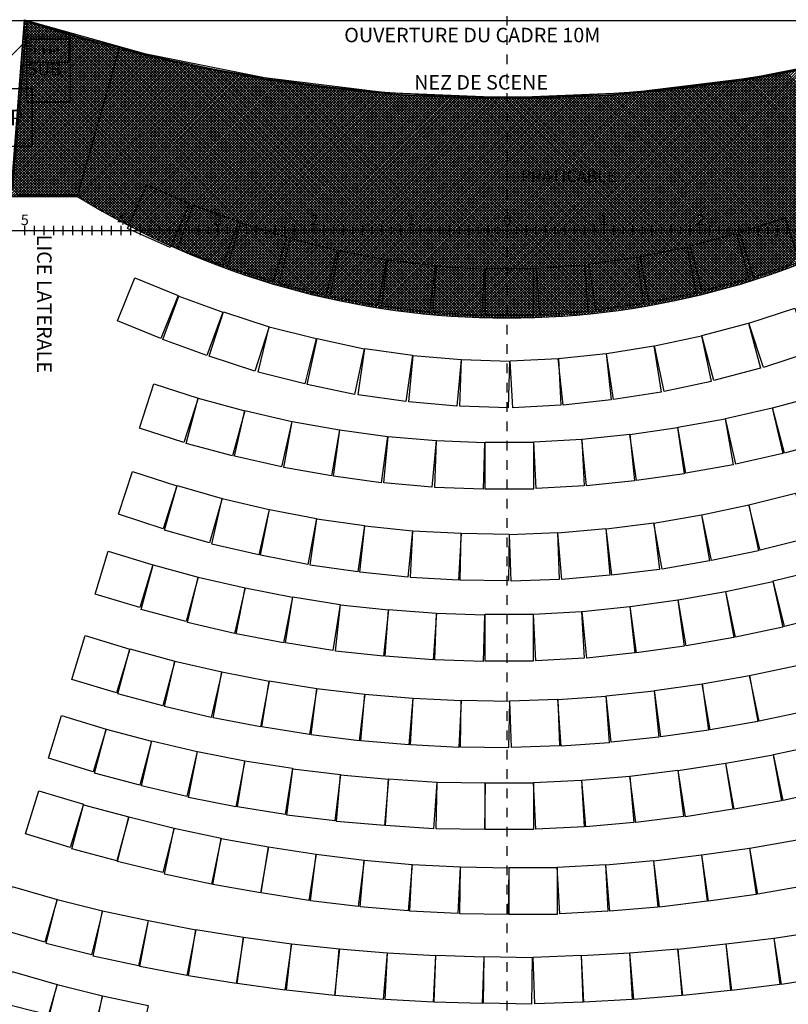
# Model space of a CAD drawing. Extents: x -0.6 to 57.5, y -0.8 to 39.
# Drawn here: x 23.7 to 31.7, y 13.6 to 23.8 of the extents above; entities that cross this region are included whole.
import ezdxf

# ---------------------------------------------------------------- set-up
doc = ezdxf.new("R2010")
doc.units = 0
doc.linetypes.add('DASHDOT', pattern=[0.0254, 0.0127, -0.00635, 0, -0.00635])
for name, color, linetype in [('BATIMENT', 7, 'CONTINUOUS'), ('PRATICABLEAVANTSCENE', 7, 'CONTINUOUS'), ('SON', 7, 'CONTINUOUS')]:
    doc.layers.add(name, color=color, linetype=linetype)
doc.styles.add('ARIAL', font='arial.ttf')
doc.styles.add('TXT', font='txt_____.ttf')

msp = doc.modelspace()

# ---------------------------------------------------------------- linework, layer by layer
at = {"layer": 'BATIMENT', "color": 7, "linetype": 'DASHDOT'}
msp.add_line((28.773, 6.138), (28.773, 37.7), dxfattribs=at)
at = {"layer": 'BATIMENT', "color": 7, "linetype": 'CONTINUOUS'}
for p, q in [((21.448, 23.791), (36.098, 23.79)), ((23.623, 21.865), (23.773, 23.8)), ((23.798, 23.79), (23.648, 22.057)), ((23.798, 23.79), (33.798, 23.79)), ((24.758, 23.513), (24.322, 21.982)), ((24.758, 23.513), (24.323, 21.986)), ((24.322, 21.982), (23.633, 21.982)), ((23.772, 21.666), (23.772, 21.568)), ((23.872, 21.666), (23.872, 21.568)), ((23.972, 21.666), (23.972, 21.568)), ((24.072, 21.666), (24.072, 21.568)), ((24.172, 21.666), (24.172, 21.568)), ((24.272, 21.666), (24.272, 21.568)), ((24.372, 21.666), (24.372, 21.568)), ((24.472, 21.666), (24.472, 21.568)), ((24.572, 21.666), (24.572, 21.568)), ((24.672, 21.666), (24.672, 21.568)), ((24.772, 21.666), (24.772, 21.568)), ((24.772, 21.666), (24.772, 21.568)), ((24.872, 21.666), (24.872, 21.568)), ((24.972, 21.666), (24.972, 21.568)), ((25.072, 21.666), (25.072, 21.568)), ((25.172, 21.666), (25.172, 21.568)), ((25.272, 21.666), (25.272, 21.568)), ((25.272, 21.666), (25.272, 21.568)), ((25.372, 21.666), (25.372, 21.568)), ((25.472, 21.666), (25.472, 21.568)), ((25.572, 21.666), (25.572, 21.568)), ((25.672, 21.666), (25.672, 21.568)), ((25.772, 21.666), (25.772, 21.568)), ((25.772, 21.666), (25.772, 21.568)), ((25.872, 21.666), (25.872, 21.568)), ((25.972, 21.666), (25.972, 21.568)), ((26.072, 21.666), (26.072, 21.568)), ((26.172, 21.666), (26.172, 21.568)), ((26.272, 21.666), (26.272, 21.568)), ((26.272, 21.666), (26.272, 21.568)), ((26.372, 21.666), (26.372, 21.568)), ((26.472, 21.666), (26.472, 21.568)), ((26.572, 21.666), (26.572, 21.568)), ((26.672, 21.666), (26.672, 21.568)), ((26.772, 21.666), (26.772, 21.568)), ((26.772, 21.666), (26.772, 21.568)), ((26.872, 21.666), (26.872, 21.568)), ((26.972, 21.666), (26.972, 21.568)), ((27.072, 21.666), (27.072, 21.568)), ((27.172, 21.666), (27.172, 21.568)), ((27.272, 21.666), (27.272, 21.568)), ((27.272, 21.666), (27.272, 21.568)), ((27.372, 21.666), (27.372, 21.568)), ((27.472, 21.666), (27.472, 21.568)), ((27.572, 21.666), (27.572, 21.568)), ((27.672, 21.666), (27.672, 21.568)), ((27.772, 21.666), (27.772, 21.568)), ((27.772, 21.666), (27.772, 21.568)), ((27.872, 21.666), (27.872, 21.568)), ((27.972, 21.666), (27.972, 21.568)), ((28.072, 21.666), (28.072, 21.568)), ((28.172, 21.666), (28.172, 21.568)), ((28.272, 21.666), (28.272, 21.568)), ((28.272, 21.666), (28.272, 21.568)), ((28.372, 21.666), (28.372, 21.568)), ((28.472, 21.666), (28.472, 21.568)), ((28.572, 21.666), (28.572, 21.568)), ((28.672, 21.666), (28.672, 21.568)), ((28.772, 21.666), (28.772, 21.568)), ((28.772, 21.666), (28.772, 21.568)), ((28.872, 21.666), (28.872, 21.568)), ((28.972, 21.666), (28.972, 21.568)), ((29.072, 21.666), (29.072, 21.568)), ((29.172, 21.666), (29.172, 21.568)), ((29.272, 21.666), (29.272, 21.568)), ((29.272, 21.666), (29.272, 21.568)), ((29.372, 21.666), (29.372, 21.568)), ((29.472, 21.666), (29.472, 21.568)), ((29.572, 21.666), (29.572, 21.568)), ((29.672, 21.666), (29.672, 21.568)), ((29.772, 21.666), (29.772, 21.568)), ((29.772, 21.666), (29.772, 21.568)), ((29.872, 21.666), (29.872, 21.568)), ((29.972, 21.666), (29.972, 21.568)), ((30.072, 21.666), (30.072, 21.568)), ((30.172, 21.666), (30.172, 21.568)), ((30.272, 21.666), (30.272, 21.568)), ((30.272, 21.666), (30.272, 21.568)), ((30.372, 21.666), (30.372, 21.568)), ((30.472, 21.666), (30.472, 21.568)), ((30.572, 21.666), (30.572, 21.568)), ((30.672, 21.666), (30.672, 21.568)), ((30.772, 21.666), (30.772, 21.568)), ((30.772, 21.666), (30.772, 21.568)), ((30.872, 21.666), (30.872, 21.568)), ((30.972, 21.666), (30.972, 21.568)), ((31.072, 21.666), (31.072, 21.568)), ((31.172, 21.666), (31.172, 21.568)), ((31.272, 21.666), (31.272, 21.568)), ((31.272, 21.666), (31.272, 21.568)), ((31.372, 21.666), (31.372, 21.568)), ((31.472, 21.666), (31.472, 21.568)), ((31.572, 21.666), (31.572, 21.568)), ((31.672, 21.666), (31.672, 21.568)), ((19.772, 21.617), (37.772, 21.617))]:
    msp.add_line(p, q, dxfattribs=at)
at = {"layer": 'BATIMENT', "color": 0, "linetype": 'CONTINUOUS'}
msp.add_line((23.753, 23.542), (22.701, 22.49), dxfattribs=at)
at = {"layer": 'BATIMENT', "color": 7, "linetype": 'CONTINUOUS'}
msp.add_lwpolyline([(23.798, 23.79), (25.016, 23.449), (26.26, 23.2), (27.519, 23.047), (28.782, 22.995), (30.053, 23.047), (31.32, 23.201), (32.571, 23.45), (33.798, 23.79)], dxfattribs=at)
for points in [[(24.839, 21.636), (25.042, 22.091), (25.484, 21.894), (25.281, 21.439)], [(25.522, 21.879), (25.991, 21.708), (25.825, 21.253), (25.357, 21.424)], [(31.18, 21.594), (31.655, 21.748), (31.805, 21.287), (31.33, 21.133)], [(26.014, 21.696), (26.491, 21.55), (26.349, 21.087), (25.872, 21.233)], [(26.529, 21.534), (27.013, 21.413), (26.896, 20.944), (26.412, 21.064)], [(30.67, 21.456), (31.152, 21.585), (31.277, 21.117), (30.795, 20.988)], [(30.152, 21.348), (30.641, 21.443), (30.734, 20.968), (30.244, 20.873)], [(27.035, 21.41), (27.524, 21.314), (27.432, 20.839), (26.942, 20.934)], [(29.624, 21.271), (30.118, 21.341), (30.186, 20.861), (29.692, 20.792)], [(27.534, 21.314), (28.029, 21.253), (27.97, 20.772), (27.475, 20.833)], [(28.043, 21.251), (28.54, 21.216), (28.507, 20.733), (28.009, 20.768)], [(28.548, 21.222), (29.047, 21.222), (29.047, 20.737), (28.548, 20.737)], [(29.079, 21.226), (29.577, 21.261), (29.61, 20.778), (29.113, 20.743)], [(24.737, 20.681), (24.917, 21.125), (25.366, 20.943), (25.186, 20.499)], [(25.208, 20.488), (25.372, 20.937), (25.827, 20.772), (25.663, 20.322)], [(31.28, 20.658), (31.754, 20.812), (31.904, 20.352), (31.429, 20.198)], [(25.835, 20.774), (26.309, 20.62), (26.16, 20.16), (25.685, 20.314)], [(26.31, 20.619), (26.794, 20.498), (26.677, 20.028), (26.193, 20.149)], [(30.792, 20.529), (31.274, 20.658), (31.399, 20.19), (30.917, 20.061)], [(30.301, 20.423), (30.789, 20.526), (30.889, 20.053), (30.401, 19.949)], [(26.804, 20.496), (27.292, 20.392), (27.191, 19.919), (26.703, 20.022)], [(29.802, 20.343), (30.294, 20.421), (30.37, 19.943), (29.877, 19.865)], [(27.299, 20.393), (27.793, 20.324), (27.725, 19.844), (27.231, 19.914)], [(27.799, 20.323), (28.296, 20.279), (28.254, 19.797), (27.757, 19.84)], [(29.304, 20.29), (29.8, 20.342), (29.851, 19.861), (29.354, 19.808)], [(28.301, 20.281), (28.8, 20.263), (28.783, 19.779), (28.284, 19.797)], [(28.807, 20.265), (29.305, 20.291), (29.33, 19.808), (28.832, 19.781)], [(24.964, 19.569), (25.113, 20.028), (25.573, 19.879), (25.424, 19.419)], [(31.524, 19.779), (32.005, 19.908), (32.131, 19.44), (31.649, 19.311)], [(25.573, 19.879), (26.055, 19.75), (25.93, 19.282), (25.448, 19.411)], [(26.057, 19.751), (26.544, 19.639), (26.435, 19.167), (25.949, 19.279)], [(31.035, 19.668), (31.521, 19.78), (31.63, 19.308), (31.144, 19.196)], [(26.546, 19.638), (27.038, 19.551), (26.953, 19.074), (26.462, 19.161)], [(30.542, 19.578), (31.033, 19.665), (31.117, 19.188), (30.626, 19.102)], [(27.042, 19.552), (27.536, 19.482), (27.469, 19.003), (26.974, 19.072)], [(27.54, 19.484), (28.037, 19.44), (27.995, 18.958), (27.498, 19.001)], [(29.548, 19.454), (30.044, 19.506), (30.095, 19.024), (29.598, 18.972)], [(30.046, 19.505), (30.54, 19.575), (30.607, 19.095), (30.113, 19.026)], [(28.042, 19.44), (28.541, 19.422), (28.524, 18.938), (28.025, 18.956)], [(28.548, 19.423), (29.047, 19.423), (29.047, 18.938), (28.548, 18.938)], [(29.05, 19.428), (29.548, 19.454), (29.573, 18.97), (29.075, 18.944)], [(24.748, 18.677), (24.893, 19.121), (25.353, 18.972), (25.209, 18.527)], [(25.224, 18.514), (25.356, 18.974), (25.821, 18.84), (25.689, 18.381)], [(31.279, 18.774), (31.763, 18.895), (31.88, 18.425), (31.396, 18.304)], [(25.823, 18.84), (26.309, 18.728), (26.2, 18.256), (25.714, 18.369)], [(30.792, 18.67), (31.28, 18.774), (31.38, 18.3), (30.892, 18.197)], [(26.311, 18.727), (26.8, 18.632), (26.708, 18.156), (26.218, 18.252)], [(30.295, 18.586), (30.787, 18.672), (30.871, 18.196), (30.38, 18.109)], [(26.801, 18.63), (27.295, 18.56), (27.227, 18.081), (26.733, 18.15)], [(29.799, 18.526), (30.294, 18.587), (30.353, 18.106), (29.858, 18.045)], [(27.298, 18.559), (27.795, 18.507), (27.744, 18.026), (27.248, 18.078)], [(27.798, 18.506), (28.296, 18.48), (28.271, 17.996), (27.772, 18.022)], [(28.297, 18.481), (28.796, 18.472), (28.788, 17.988), (28.289, 17.996)], [(28.798, 18.469), (29.297, 18.487), (29.314, 18.003), (28.815, 17.985)], [(29.299, 18.485), (29.796, 18.528), (29.838, 18.046), (29.341, 18.002)], [(24.504, 17.851), (24.64, 18.295), (25.103, 18.153), (24.967, 17.71)], [(24.982, 17.692), (25.105, 18.152), (25.573, 18.027), (25.45, 17.567)], [(31.531, 17.986), (32.015, 18.106), (32.132, 17.637), (31.648, 17.516)], [(25.572, 18.027), (26.058, 17.915), (25.949, 17.443), (25.463, 17.555)], [(31.04, 17.877), (31.528, 17.981), (31.629, 17.507), (31.141, 17.403)], [(26.061, 17.915), (26.55, 17.82), (26.458, 17.345), (25.968, 17.44)], [(30.546, 17.79), (31.038, 17.877), (31.122, 17.4), (30.63, 17.313)], [(26.552, 17.822), (27.045, 17.744), (26.969, 17.266), (26.477, 17.344)], [(30.049, 17.721), (30.543, 17.791), (30.61, 17.311), (30.116, 17.242)], [(27.048, 17.74), (27.544, 17.688), (27.493, 17.206), (26.997, 17.259)], [(27.545, 17.689), (28.043, 17.654), (28.009, 17.171), (27.511, 17.206)], [(28.043, 17.654), (28.541, 17.637), (28.525, 17.153), (28.026, 17.17)], [(29.048, 17.644), (29.546, 17.67), (29.571, 17.186), (29.073, 17.16)], [(29.551, 17.67), (30.047, 17.722), (30.098, 17.241), (29.601, 17.188)], [(28.546, 17.642), (29.045, 17.642), (29.045, 17.157), (28.546, 17.157)], [(24.262, 16.967), (24.401, 17.422), (24.864, 17.28), (24.725, 16.826)], [(24.74, 16.818), (24.864, 17.282), (25.332, 17.157), (25.208, 16.693)], [(25.332, 17.157), (25.818, 17.045), (25.709, 16.573), (25.223, 16.685)], [(25.819, 17.044), (26.309, 16.949), (26.217, 16.474), (25.727, 16.569)], [(31.287, 17.008), (31.775, 17.111), (31.875, 16.638), (31.387, 16.534)], [(26.31, 16.952), (26.803, 16.874), (26.727, 16.396), (26.234, 16.474)], [(30.795, 16.92), (31.287, 17.007), (31.371, 16.53), (30.879, 16.443)], [(26.803, 16.873), (27.299, 16.812), (27.24, 16.331), (26.744, 16.392)], [(29.8, 16.797), (30.297, 16.849), (30.347, 16.368), (29.851, 16.316)], [(30.3, 16.85), (30.794, 16.92), (30.862, 16.44), (30.368, 16.371)], [(27.301, 16.814), (27.798, 16.771), (27.756, 16.288), (27.259, 16.332)], [(27.8, 16.773), (28.298, 16.747), (28.273, 16.263), (27.774, 16.289)], [(28.299, 16.75), (28.797, 16.742), (28.789, 16.257), (28.29, 16.266)], [(28.801, 16.743), (29.3, 16.761), (29.317, 16.277), (28.818, 16.26)], [(29.3, 16.759), (29.797, 16.794), (29.831, 16.311), (29.334, 16.276)], [(24.021, 16.151), (24.156, 16.592), (24.619, 16.451), (24.484, 16.01)], [(24.499, 15.997), (24.621, 16.452), (25.089, 16.326), (24.967, 15.871)], [(24.984, 15.863), (25.092, 16.329), (25.564, 16.22), (25.456, 15.754)], [(25.566, 16.219), (26.056, 16.124), (25.964, 15.648), (25.474, 15.744)], [(31.533, 16.188), (32.021, 16.291), (32.122, 15.818), (31.634, 15.714)], [(26.056, 16.124), (26.549, 16.046), (26.473, 15.568), (25.981, 15.646)], [(31.041, 16.1), (31.532, 16.187), (31.616, 15.71), (31.125, 15.624)], [(26.552, 16.042), (27.047, 15.981), (26.988, 15.501), (26.493, 15.562)], [(30.047, 15.966), (30.542, 16.027), (30.601, 15.546), (30.106, 15.485)], [(30.546, 16.022), (31.038, 16.1), (31.114, 15.622), (30.621, 15.544)], [(27.047, 15.978), (27.544, 15.935), (27.502, 15.453), (27.005, 15.496)], [(27.546, 15.937), (28.044, 15.902), (28.01, 15.419), (27.512, 15.454)], [(29.048, 15.898), (29.546, 15.924), (29.571, 15.441), (29.073, 15.414)], [(29.547, 15.923), (30.044, 15.966), (30.087, 15.484), (29.59, 15.44)], [(23.783, 15.368), (23.92, 15.814), (24.383, 15.673), (24.246, 15.226)], [(28.048, 15.903), (28.547, 15.895), (28.538, 15.411), (28.039, 15.419)], [(28.548, 15.896), (29.047, 15.896), (29.047, 15.412), (28.548, 15.412)], [(24.263, 15.213), (24.385, 15.668), (24.853, 15.543), (24.731, 15.088)], [(24.738, 15.082), (24.853, 15.542), (25.323, 15.425), (25.208, 14.965)], [(25.323, 15.425), (25.811, 15.321), (25.711, 14.847), (25.223, 14.951)], [(25.81, 15.319), (26.301, 15.232), (26.217, 14.755), (25.726, 14.842)], [(31.288, 15.219), (31.779, 15.306), (31.863, 14.829), (31.372, 14.743)], [(26.303, 15.233), (26.796, 15.155), (26.72, 14.677), (26.227, 14.755)], [(30.792, 15.148), (31.286, 15.217), (31.353, 14.738), (30.859, 14.669)], [(26.796, 15.155), (27.291, 15.094), (27.232, 14.614), (26.737, 14.674)], [(30.294, 15.088), (30.789, 15.149), (30.848, 14.669), (30.353, 14.608)], [(27.294, 15.093), (27.791, 15.05), (27.749, 14.568), (27.252, 14.611)], [(27.791, 15.051), (28.289, 15.024), (28.264, 14.541), (27.766, 14.567)], [(28.292, 15.024), (28.791, 15.015), (28.783, 14.531), (28.284, 14.54)], [(28.794, 15.017), (29.293, 15.017), (29.293, 14.532), (28.794, 14.532)], [(29.294, 15.022), (29.793, 15.048), (29.818, 14.565), (29.32, 14.539)], [(29.795, 15.047), (30.292, 15.091), (30.334, 14.608), (29.837, 14.565)], [(23.519, 14.38), (23.646, 14.821), (24.111, 14.688), (23.985, 14.246)], [(23.999, 14.231), (24.112, 14.686), (24.582, 14.569), (24.468, 14.114)], [(24.483, 14.101), (24.582, 14.57), (25.056, 14.469), (24.956, 14)], [(25.059, 14.469), (25.549, 14.374), (25.456, 13.899), (24.967, 13.994)], [(25.55, 14.375), (26.043, 14.297), (25.967, 13.818), (25.474, 13.896)], [(26.044, 14.298), (26.538, 14.228), (26.471, 13.749), (25.977, 13.818)], [(31.044, 14.226), (31.539, 14.287), (31.598, 13.806), (31.103, 13.746)], [(31.54, 14.286), (32.033, 14.364), (32.108, 13.886), (31.616, 13.808)], [(26.54, 14.228), (27.036, 14.176), (26.985, 13.694), (26.489, 13.747)], [(27.035, 14.176), (27.532, 14.133), (27.49, 13.65), (26.993, 13.694)], [(30.045, 14.133), (30.542, 14.176), (30.585, 13.694), (30.088, 13.65)], [(30.543, 14.174), (31.04, 14.226), (31.09, 13.745), (30.594, 13.692)], [(27.535, 14.133), (28.033, 14.107), (28.007, 13.624), (27.509, 13.65)], [(28.035, 14.109), (28.533, 14.092), (28.516, 13.608), (28.018, 13.625)], [(28.536, 14.096), (29.035, 14.087), (29.027, 13.603), (28.528, 13.612)], [(29.044, 14.091), (29.542, 14.109), (29.559, 13.625), (29.061, 13.607)], [(29.545, 14.107), (30.043, 14.134), (30.069, 13.65), (29.57, 13.624)], [(23.519, 13.499), (23.646, 13.94), (24.111, 13.807), (23.985, 13.366)], [(23.999, 13.35), (24.112, 13.805), (24.582, 13.688), (24.468, 13.233)], [(24.483, 13.221), (24.582, 13.689), (25.056, 13.588), (24.956, 13.12)]]:
    msp.add_lwpolyline(points, close=True, dxfattribs=at)
for centre, radius, start, end in [((28.773, 39.025), 16.025, 251.8194, 288.1806), ((28.805, 33.442), 20.511, 250.3914, 289.6086), ((28.805, 33.442), 20.59, 250.3914, 289.6086)]:
    msp.add_arc(centre, radius, start, end, dxfattribs=at)
at = {"layer": 'PRATICABLEAVANTSCENE', "color": 1, "linetype": 'CONTINUOUS'}
for p, q in [((23.772, 23.788), (23.632, 21.97)), ((23.763, 23.678), (23.85, 23.765)), ((23.766, 23.709), (23.828, 23.771)), ((23.768, 23.74), (23.806, 23.778)), ((23.77, 23.77), (23.784, 23.784)), ((26.516, 21.02), (23.77, 23.766)), ((26.554, 21.01), (23.779, 23.786)), ((26.593, 20.999), (23.819, 23.774)), ((30.919, 20.991), (33.692, 23.764)), ((30.957, 21.001), (33.732, 23.776)), ((30.996, 21.012), (33.772, 23.787)), ((23.726, 23.188), (24.199, 23.662)), ((23.728, 23.219), (24.178, 23.668)), ((23.73, 23.25), (24.156, 23.675)), ((23.733, 23.28), (24.134, 23.681)), ((23.735, 23.311), (24.112, 23.688)), ((23.737, 23.341), (24.09, 23.694)), ((23.74, 23.372), (24.068, 23.701)), ((23.742, 23.403), (24.046, 23.707)), ((23.745, 23.433), (24.024, 23.713)), ((23.747, 23.464), (24.003, 23.72)), ((23.749, 23.495), (23.981, 23.726)), ((23.752, 23.525), (23.959, 23.733)), ((23.754, 23.556), (23.937, 23.739)), ((23.756, 23.587), (23.915, 23.745)), ((23.759, 23.617), (23.893, 23.752)), ((23.761, 23.648), (23.871, 23.758)), ((26.362, 21.061), (23.762, 23.661)), ((26.4, 21.051), (23.764, 23.687)), ((26.439, 21.04), (23.766, 23.713)), ((26.477, 21.03), (23.768, 23.74)), ((26.631, 20.989), (23.859, 23.762)), ((26.67, 20.979), (23.899, 23.75)), ((26.708, 20.969), (23.939, 23.739)), ((26.747, 20.959), (23.979, 23.727)), ((26.786, 20.948), (24.019, 23.715)), ((26.824, 20.938), (24.059, 23.703)), ((26.862, 20.928), (24.099, 23.691)), ((26.898, 20.921), (24.139, 23.68)), ((26.933, 20.914), (24.179, 23.668)), ((30.617, 20.916), (33.372, 23.67)), ((30.652, 20.923), (33.412, 23.682)), ((30.688, 20.93), (33.452, 23.694)), ((30.726, 20.94), (33.492, 23.705)), ((30.765, 20.95), (33.532, 23.717)), ((30.803, 20.96), (33.572, 23.729)), ((30.842, 20.971), (33.612, 23.741)), ((30.88, 20.981), (33.652, 23.752)), ((31.034, 21.022), (33.774, 23.761)), ((31.073, 21.032), (33.776, 23.735)), ((31.112, 21.042), (33.778, 23.709)), ((31.15, 21.053), (33.78, 23.682)), ((23.688, 22.698), (24.549, 23.559)), ((23.69, 22.729), (24.527, 23.566)), ((23.693, 22.759), (24.505, 23.572)), ((23.695, 22.79), (24.484, 23.579)), ((23.697, 22.821), (24.462, 23.585)), ((23.7, 22.851), (24.44, 23.591)), ((23.702, 22.882), (24.418, 23.598)), ((23.704, 22.913), (24.396, 23.604)), ((23.707, 22.943), (24.374, 23.611)), ((23.709, 22.974), (24.352, 23.617)), ((23.712, 23.004), (24.331, 23.623)), ((23.714, 23.035), (24.309, 23.63)), ((23.716, 23.066), (24.287, 23.636)), ((23.719, 23.096), (24.265, 23.643)), ((23.721, 23.127), (24.243, 23.649)), ((23.723, 23.158), (24.221, 23.656)), ((26.238, 21.1), (23.756, 23.582)), ((26.28, 21.086), (23.758, 23.608)), ((26.323, 21.071), (23.76, 23.634)), ((26.968, 20.907), (24.219, 23.656)), ((27.003, 20.9), (24.259, 23.644)), ((27.038, 20.893), (24.299, 23.633)), ((27.074, 20.886), (24.339, 23.621)), ((27.109, 20.88), (24.379, 23.609)), ((27.144, 20.873), (24.419, 23.597)), ((27.179, 20.866), (24.459, 23.586)), ((27.215, 20.859), (24.499, 23.574)), ((27.25, 20.852), (24.539, 23.562)), ((30.3, 20.853), (33.011, 23.564)), ((30.335, 20.86), (33.051, 23.576)), ((30.37, 20.867), (33.091, 23.588)), ((30.406, 20.874), (33.131, 23.6)), ((30.441, 20.881), (33.171, 23.611)), ((30.476, 20.888), (33.211, 23.623)), ((30.511, 20.895), (33.251, 23.635)), ((30.547, 20.902), (33.292, 23.647)), ((30.582, 20.909), (33.332, 23.658)), ((31.189, 21.063), (33.782, 23.656)), ((31.228, 21.074), (33.784, 23.63)), ((31.271, 21.088), (33.786, 23.604)), ((31.313, 21.103), (33.788, 23.577)), ((23.648, 22.177), (24.931, 23.46)), ((23.65, 22.208), (24.907, 23.465)), ((23.653, 22.238), (24.884, 23.47)), ((23.655, 22.269), (24.861, 23.475)), ((23.657, 22.3), (24.838, 23.481)), ((23.66, 22.33), (24.815, 23.486)), ((23.662, 22.361), (24.792, 23.491)), ((23.664, 22.392), (24.769, 23.496)), ((23.667, 22.422), (24.746, 23.502)), ((23.669, 22.453), (24.724, 23.508)), ((23.672, 22.484), (24.702, 23.514)), ((23.674, 22.514), (24.68, 23.521)), ((23.676, 22.545), (24.659, 23.527)), ((23.679, 22.575), (24.637, 23.534)), ((23.681, 22.606), (24.615, 23.54)), ((23.683, 22.637), (24.593, 23.546)), ((23.686, 22.667), (24.571, 23.553)), ((26.067, 21.157), (23.748, 23.477)), ((26.11, 21.143), (23.75, 23.503)), ((26.152, 21.129), (23.752, 23.529)), ((26.195, 21.114), (23.754, 23.556)), ((27.285, 20.845), (24.579, 23.55)), ((27.32, 20.838), (24.619, 23.539)), ((27.356, 20.831), (24.659, 23.527)), ((27.391, 20.824), (24.7, 23.515)), ((27.424, 20.819), (24.74, 23.503)), ((27.457, 20.815), (24.777, 23.494)), ((27.489, 20.81), (24.813, 23.486)), ((27.522, 20.806), (24.85, 23.478)), ((27.554, 20.802), (24.886, 23.47)), ((27.587, 20.798), (24.923, 23.461)), ((29.963, 20.799), (32.627, 23.463)), ((29.995, 20.803), (32.664, 23.471)), ((30.028, 20.807), (32.7, 23.479)), ((30.06, 20.811), (32.737, 23.488)), ((30.093, 20.816), (32.773, 23.496)), ((30.125, 20.82), (32.811, 23.505)), ((30.159, 20.825), (32.851, 23.517)), ((30.194, 20.832), (32.891, 23.529)), ((30.23, 20.839), (32.931, 23.541)), ((30.265, 20.846), (32.971, 23.553)), ((31.356, 21.117), (33.79, 23.551)), ((31.399, 21.132), (33.792, 23.525)), ((31.441, 21.146), (33.794, 23.499)), ((31.484, 21.16), (33.796, 23.472)), ((23.634, 21.993), (25.069, 23.428)), ((23.636, 22.024), (25.046, 23.434)), ((23.639, 22.055), (25.023, 23.439)), ((23.639, 21.97), (25.092, 23.423)), ((23.641, 22.085), (25, 23.444)), ((23.643, 22.116), (24.977, 23.449)), ((23.646, 22.147), (24.954, 23.455)), ((23.667, 21.97), (25.115, 23.418)), ((23.696, 21.97), (25.138, 23.413)), ((23.724, 21.97), (25.161, 23.408)), ((25.897, 21.215), (23.74, 23.372)), ((25.939, 21.201), (23.742, 23.398)), ((25.982, 21.186), (23.744, 23.424)), ((26.025, 21.172), (23.746, 23.451)), ((23.752, 21.97), (25.184, 23.402)), ((23.78, 21.97), (25.207, 23.397)), ((23.809, 21.97), (25.23, 23.392)), ((23.837, 21.97), (25.254, 23.387)), ((23.865, 21.97), (25.277, 23.382)), ((23.894, 21.97), (25.3, 23.376)), ((23.922, 21.97), (25.323, 23.371)), ((23.95, 21.97), (25.346, 23.366)), ((23.978, 21.97), (25.369, 23.361)), ((24.007, 21.97), (25.392, 23.356)), ((27.619, 20.793), (24.959, 23.453)), ((27.652, 20.789), (24.996, 23.445)), ((27.684, 20.785), (25.033, 23.437)), ((27.717, 20.781), (25.069, 23.428)), ((27.749, 20.777), (25.106, 23.42)), ((27.782, 20.772), (25.142, 23.412)), ((27.814, 20.768), (25.179, 23.404)), ((27.847, 20.764), (25.215, 23.395)), ((27.879, 20.76), (25.252, 23.387)), ((27.912, 20.755), (25.288, 23.379)), ((27.944, 20.751), (25.325, 23.371)), ((27.975, 20.749), (25.361, 23.362)), ((29.544, 20.747), (32.152, 23.356)), ((29.574, 20.749), (32.189, 23.364)), ((29.605, 20.752), (32.225, 23.372)), ((29.637, 20.756), (32.262, 23.38)), ((29.67, 20.76), (32.298, 23.389)), ((29.702, 20.765), (32.335, 23.397)), ((29.735, 20.769), (32.371, 23.405)), ((29.767, 20.773), (32.408, 23.413)), ((29.8, 20.777), (32.444, 23.422)), ((29.833, 20.782), (32.481, 23.43)), ((29.865, 20.786), (32.517, 23.438)), ((29.898, 20.79), (32.554, 23.446)), ((29.93, 20.794), (32.591, 23.455)), ((31.527, 21.175), (33.798, 23.446)), ((31.569, 21.189), (33.8, 23.42)), ((31.612, 21.203), (33.802, 23.394)), ((31.654, 21.218), (33.804, 23.367)), ((25.716, 21.282), (23.732, 23.267)), ((25.764, 21.262), (23.734, 23.293)), ((25.811, 21.244), (23.736, 23.319)), ((25.854, 21.229), (23.738, 23.346)), ((24.035, 21.97), (25.415, 23.35)), ((24.063, 21.97), (25.438, 23.345)), ((24.092, 21.97), (25.461, 23.34)), ((24.12, 21.97), (25.484, 23.335)), ((24.148, 21.97), (25.507, 23.329)), ((24.176, 21.97), (25.53, 23.324)), ((24.205, 21.97), (25.554, 23.319)), ((24.233, 21.97), (25.577, 23.314)), ((24.261, 21.97), (25.6, 23.309)), ((24.29, 21.97), (25.623, 23.303)), ((24.318, 21.97), (25.646, 23.298)), ((24.337, 21.961), (25.669, 23.293)), ((24.355, 21.951), (25.692, 23.288)), ((24.373, 21.941), (25.715, 23.283)), ((24.391, 21.93), (25.738, 23.277)), ((24.409, 21.92), (25.762, 23.273)), ((24.427, 21.91), (25.787, 23.269)), ((24.445, 21.9), (25.811, 23.266)), ((24.463, 21.889), (25.836, 23.262)), ((24.481, 21.879), (25.86, 23.258)), ((24.499, 21.869), (25.884, 23.254)), ((28.005, 20.747), (25.398, 23.354)), ((28.035, 20.745), (25.434, 23.346)), ((28.066, 20.743), (25.471, 23.338)), ((28.096, 20.741), (25.508, 23.329)), ((28.126, 20.739), (25.544, 23.321)), ((28.156, 20.737), (25.581, 23.313)), ((28.187, 20.735), (25.617, 23.305)), ((28.217, 20.733), (25.654, 23.296)), ((28.247, 20.731), (25.69, 23.288)), ((28.277, 20.729), (25.727, 23.28)), ((28.308, 20.727), (25.761, 23.274)), ((28.338, 20.725), (25.795, 23.268)), ((28.368, 20.723), (25.829, 23.263)), ((28.398, 20.721), (25.862, 23.257)), ((29.12, 20.72), (31.653, 23.253)), ((29.15, 20.722), (31.687, 23.258)), ((29.181, 20.724), (31.721, 23.264)), ((29.211, 20.726), (31.754, 23.269)), ((29.241, 20.728), (31.788, 23.275)), ((29.271, 20.73), (31.823, 23.281)), ((29.302, 20.732), (31.86, 23.29)), ((29.332, 20.734), (31.896, 23.298)), ((29.362, 20.736), (31.933, 23.306)), ((29.392, 20.738), (31.969, 23.314)), ((29.423, 20.739), (32.006, 23.323)), ((29.453, 20.741), (32.042, 23.331)), ((29.483, 20.743), (32.079, 23.339)), ((29.513, 20.745), (32.116, 23.347)), ((33.047, 21.871), (31.663, 23.255)), ((25.525, 21.361), (23.724, 23.162)), ((25.573, 21.341), (23.726, 23.188)), ((25.62, 21.321), (23.728, 23.214)), ((25.668, 21.302), (23.73, 23.24)), ((24.517, 21.858), (25.909, 23.25)), ((24.535, 21.848), (25.933, 23.246)), ((24.553, 21.838), (25.957, 23.242)), ((24.571, 21.828), (25.982, 23.238)), ((24.589, 21.817), (26.006, 23.234)), ((24.607, 21.807), (26.031, 23.23)), ((24.625, 21.797), (26.055, 23.227)), ((24.643, 21.786), (26.079, 23.223)), ((24.661, 21.776), (26.104, 23.219)), ((24.679, 21.766), (26.128, 23.215)), ((24.697, 21.756), (26.153, 23.211)), ((24.715, 21.745), (26.177, 23.207)), ((24.733, 21.735), (26.201, 23.203)), ((24.751, 21.725), (26.226, 23.199)), ((24.769, 21.714), (26.25, 23.195)), ((24.787, 21.704), (26.274, 23.191)), ((24.805, 21.694), (26.299, 23.188)), ((24.824, 21.685), (26.323, 23.184)), ((24.843, 21.676), (26.348, 23.18)), ((24.862, 21.666), (26.372, 23.176)), ((24.881, 21.657), (26.396, 23.172)), ((24.9, 21.648), (26.421, 23.168)), ((24.919, 21.638), (26.445, 23.164)), ((24.938, 21.629), (26.47, 23.16)), ((24.957, 21.62), (26.494, 23.156)), ((24.976, 21.611), (26.518, 23.152)), ((28.429, 20.719), (25.896, 23.252)), ((28.459, 20.717), (25.93, 23.247)), ((28.489, 20.716), (25.963, 23.241)), ((28.518, 20.715), (25.997, 23.236)), ((28.546, 20.715), (26.031, 23.23)), ((28.574, 20.715), (26.064, 23.225)), ((28.603, 20.715), (26.098, 23.22)), ((28.631, 20.715), (26.132, 23.214)), ((28.659, 20.715), (26.165, 23.209)), ((28.688, 20.715), (26.199, 23.204)), ((28.716, 20.715), (26.233, 23.198)), ((28.744, 20.715), (26.266, 23.193)), ((28.772, 20.715), (26.3, 23.187)), ((28.801, 20.715), (26.334, 23.182)), ((28.829, 20.715), (26.367, 23.177)), ((28.857, 20.715), (26.401, 23.171)), ((28.886, 20.715), (26.435, 23.166)), ((28.914, 20.715), (26.468, 23.16)), ((28.942, 20.715), (26.502, 23.155)), ((28.578, 20.715), (31.014, 23.151)), ((28.606, 20.715), (31.047, 23.156)), ((28.635, 20.715), (31.081, 23.161)), ((28.663, 20.715), (31.115, 23.167)), ((28.691, 20.715), (31.148, 23.172)), ((28.72, 20.715), (31.182, 23.178)), ((28.748, 20.715), (31.216, 23.183)), ((28.776, 20.715), (31.249, 23.188)), ((28.804, 20.715), (31.283, 23.194)), ((28.833, 20.715), (31.317, 23.199)), ((28.861, 20.715), (31.35, 23.204)), ((28.889, 20.715), (31.384, 23.21)), ((28.917, 20.715), (31.418, 23.215)), ((28.946, 20.715), (31.451, 23.221)), ((28.974, 20.715), (31.485, 23.226)), ((29.002, 20.715), (31.519, 23.231)), ((29.031, 20.715), (31.552, 23.237)), ((29.06, 20.716), (31.586, 23.242)), ((29.09, 20.718), (31.62, 23.248)), ((32.57, 21.612), (31.03, 23.153)), ((32.589, 21.622), (31.054, 23.157)), ((32.608, 21.631), (31.078, 23.161)), ((32.627, 21.64), (31.103, 23.165)), ((32.646, 21.649), (31.127, 23.169)), ((32.665, 21.659), (31.151, 23.173)), ((32.684, 21.668), (31.176, 23.177)), ((32.703, 21.677), (31.2, 23.18)), ((32.722, 21.687), (31.225, 23.184)), ((32.741, 21.696), (31.249, 23.188)), ((32.759, 21.706), (31.273, 23.192)), ((32.777, 21.716), (31.298, 23.196)), ((32.795, 21.727), (31.322, 23.2)), ((32.813, 21.737), (31.346, 23.204)), ((32.831, 21.747), (31.371, 23.208)), ((32.849, 21.757), (31.395, 23.212)), ((32.867, 21.768), (31.42, 23.216)), ((32.885, 21.778), (31.444, 23.219)), ((32.903, 21.788), (31.468, 23.223)), ((32.921, 21.799), (31.493, 23.227)), ((32.939, 21.809), (31.517, 23.231)), ((32.957, 21.819), (31.542, 23.235)), ((32.975, 21.829), (31.566, 23.239)), ((32.993, 21.84), (31.59, 23.243)), ((33.011, 21.85), (31.615, 23.247)), ((33.029, 21.86), (31.639, 23.251)), ((25.333, 21.44), (23.716, 23.057)), ((25.381, 21.42), (23.718, 23.083)), ((25.429, 21.4), (23.72, 23.109)), ((25.477, 21.38), (23.722, 23.135)), ((24.995, 21.601), (26.543, 23.149)), ((25.014, 21.592), (26.567, 23.145)), ((25.033, 21.583), (26.591, 23.141)), ((25.052, 21.573), (26.616, 23.137)), ((25.071, 21.564), (26.64, 23.133)), ((25.09, 21.555), (26.665, 23.129)), ((25.109, 21.546), (26.689, 23.125)), ((25.128, 21.536), (26.713, 23.121)), ((25.147, 21.527), (26.738, 23.117)), ((25.166, 21.518), (26.763, 23.115)), ((25.185, 21.508), (26.789, 23.112)), ((25.204, 21.499), (26.815, 23.11)), ((25.223, 21.49), (26.841, 23.107)), ((25.242, 21.481), (26.867, 23.105)), ((25.261, 21.471), (26.892, 23.102)), ((25.28, 21.462), (26.918, 23.1)), ((25.3, 21.453), (26.944, 23.097)), ((25.32, 21.445), (26.97, 23.095)), ((25.34, 21.437), (26.996, 23.092)), ((25.36, 21.428), (27.021, 23.09)), ((25.38, 21.42), (27.047, 23.087)), ((25.4, 21.412), (27.073, 23.085)), ((25.42, 21.404), (27.099, 23.083)), ((25.44, 21.395), (27.125, 23.08)), ((25.46, 21.387), (27.151, 23.078)), ((25.48, 21.379), (27.176, 23.075)), ((25.5, 21.371), (27.202, 23.073)), ((25.52, 21.363), (27.228, 23.07)), ((25.54, 21.354), (27.254, 23.068)), ((25.56, 21.346), (27.28, 23.065)), ((25.58, 21.338), (27.305, 23.063)), ((25.601, 21.33), (27.331, 23.06)), ((25.621, 21.321), (27.357, 23.058)), ((25.641, 21.313), (27.383, 23.055)), ((25.661, 21.305), (27.409, 23.053)), ((25.681, 21.297), (27.435, 23.05)), ((28.97, 20.715), (26.536, 23.15)), ((28.999, 20.715), (26.569, 23.144)), ((29.027, 20.715), (26.603, 23.139)), ((29.055, 20.716), (26.637, 23.133)), ((29.081, 20.717), (26.671, 23.128)), ((29.108, 20.719), (26.704, 23.123)), ((29.134, 20.721), (26.738, 23.117)), ((29.161, 20.722), (26.769, 23.114)), ((29.188, 20.724), (26.801, 23.111)), ((29.214, 20.726), (26.832, 23.108)), ((29.241, 20.728), (26.863, 23.105)), ((29.267, 20.729), (26.895, 23.102)), ((29.294, 20.731), (26.926, 23.099)), ((29.32, 20.733), (26.957, 23.096)), ((29.347, 20.735), (26.988, 23.093)), ((29.373, 20.736), (27.02, 23.09)), ((29.4, 20.738), (27.051, 23.087)), ((29.427, 20.74), (27.082, 23.084)), ((29.453, 20.741), (27.113, 23.081)), ((29.48, 20.743), (27.145, 23.078)), ((29.506, 20.745), (27.176, 23.075)), ((29.533, 20.747), (27.207, 23.072)), ((29.559, 20.748), (27.239, 23.069)), ((29.586, 20.75), (27.27, 23.066)), ((29.612, 20.753), (27.301, 23.063)), ((29.637, 20.756), (27.332, 23.06)), ((29.662, 20.759), (27.364, 23.057)), ((29.687, 20.763), (27.395, 23.054)), ((29.712, 20.766), (27.426, 23.051)), ((27.811, 20.768), (30.092, 23.049)), ((27.836, 20.765), (30.123, 23.052)), ((27.861, 20.762), (30.154, 23.055)), ((27.886, 20.759), (30.185, 23.058)), ((27.911, 20.755), (30.217, 23.061)), ((27.936, 20.752), (30.248, 23.064)), ((27.962, 20.75), (30.279, 23.067)), ((27.989, 20.748), (30.31, 23.07)), ((28.015, 20.746), (30.342, 23.073)), ((28.042, 20.745), (30.373, 23.076)), ((28.068, 20.743), (30.404, 23.079)), ((28.095, 20.741), (30.436, 23.082)), ((28.122, 20.739), (30.467, 23.085)), ((28.148, 20.738), (30.498, 23.088)), ((28.175, 20.736), (30.529, 23.091)), ((28.201, 20.734), (30.561, 23.094)), ((28.228, 20.732), (30.592, 23.097)), ((28.254, 20.731), (30.623, 23.1)), ((28.281, 20.729), (30.654, 23.103)), ((28.308, 20.727), (30.686, 23.106)), ((28.334, 20.726), (30.717, 23.109)), ((28.361, 20.724), (30.748, 23.112)), ((28.387, 20.722), (30.78, 23.114)), ((28.414, 20.72), (30.812, 23.118)), ((28.44, 20.719), (30.845, 23.124)), ((28.467, 20.717), (30.879, 23.129)), ((28.493, 20.715), (30.913, 23.134)), ((28.522, 20.715), (30.946, 23.14)), ((28.55, 20.715), (30.98, 23.145)), ((31.866, 21.298), (30.114, 23.051)), ((31.886, 21.306), (30.139, 23.053)), ((31.906, 21.315), (30.165, 23.056)), ((31.926, 21.323), (30.191, 23.058)), ((31.946, 21.331), (30.217, 23.061)), ((31.966, 21.339), (30.243, 23.063)), ((31.987, 21.348), (30.268, 23.066)), ((32.007, 21.356), (30.294, 23.068)), ((32.027, 21.364), (30.32, 23.071)), ((32.047, 21.372), (30.346, 23.073)), ((32.067, 21.381), (30.372, 23.076)), ((32.087, 21.389), (30.398, 23.078)), ((32.107, 21.397), (30.423, 23.08)), ((32.127, 21.405), (30.449, 23.083)), ((32.147, 21.413), (30.475, 23.085)), ((32.167, 21.422), (30.501, 23.088)), ((32.187, 21.43), (30.527, 23.09)), ((32.207, 21.438), (30.552, 23.093)), ((32.227, 21.446), (30.578, 23.095)), ((32.247, 21.455), (30.604, 23.098)), ((32.266, 21.464), (30.63, 23.1)), ((32.285, 21.473), (30.656, 23.103)), ((32.304, 21.482), (30.682, 23.105)), ((32.323, 21.492), (30.707, 23.108)), ((32.342, 21.501), (30.733, 23.11)), ((32.361, 21.51), (30.759, 23.113)), ((32.38, 21.52), (30.785, 23.115)), ((32.399, 21.529), (30.81, 23.118)), ((32.418, 21.538), (30.834, 23.122)), ((32.437, 21.547), (30.859, 23.126)), ((32.456, 21.557), (30.883, 23.13)), ((32.475, 21.566), (30.908, 23.134)), ((32.494, 21.575), (30.932, 23.138)), ((32.513, 21.584), (30.956, 23.141)), ((32.532, 21.594), (30.981, 23.145)), ((32.551, 21.603), (31.005, 23.149)), ((25.117, 21.542), (23.707, 22.952)), ((25.173, 21.515), (23.709, 22.978)), ((25.228, 21.488), (23.712, 23.004)), ((25.283, 21.461), (23.714, 23.03)), ((25.701, 21.288), (27.46, 23.048)), ((25.721, 21.28), (27.486, 23.046)), ((25.741, 21.272), (27.512, 23.043)), ((25.761, 21.264), (27.538, 23.041)), ((25.781, 21.256), (27.564, 23.038)), ((25.801, 21.247), (27.589, 23.036)), ((25.822, 21.24), (27.615, 23.033)), ((25.843, 21.233), (27.641, 23.031)), ((25.864, 21.226), (27.667, 23.028)), ((25.886, 21.219), (27.693, 23.026)), ((25.907, 21.212), (27.719, 23.023)), ((25.928, 21.204), (27.744, 23.021)), ((25.949, 21.197), (27.771, 23.019)), ((25.97, 21.19), (27.798, 23.018)), ((25.991, 21.183), (27.826, 23.018)), ((26.013, 21.176), (27.853, 23.017)), ((26.034, 21.169), (27.881, 23.016)), ((26.055, 21.162), (27.908, 23.015)), ((26.076, 21.155), (27.936, 23.014)), ((26.097, 21.147), (27.963, 23.013)), ((26.118, 21.14), (27.99, 23.012)), ((26.14, 21.133), (28.018, 23.011)), ((26.161, 21.126), (28.045, 23.011)), ((26.182, 21.119), (28.073, 23.01)), ((26.203, 21.112), (28.1, 23.009)), ((26.224, 21.105), (28.127, 23.008)), ((26.245, 21.098), (28.155, 23.007)), ((26.266, 21.09), (28.182, 23.006)), ((26.288, 21.083), (28.21, 23.005)), ((26.309, 21.076), (28.237, 23.005)), ((26.33, 21.069), (28.265, 23.004)), ((26.353, 21.063), (28.292, 23.003)), ((26.375, 21.057), (28.319, 23.002)), ((26.397, 21.051), (28.347, 23.001)), ((26.42, 21.046), (28.374, 23)), ((26.442, 21.04), (28.402, 22.999)), ((26.464, 21.034), (28.429, 22.998)), ((26.487, 21.028), (28.456, 22.998)), ((26.509, 21.022), (28.484, 22.997)), ((26.531, 21.016), (28.511, 22.996)), ((26.554, 21.01), (28.539, 22.995)), ((26.576, 21.004), (28.566, 22.994)), ((26.598, 20.998), (28.594, 22.993)), ((26.621, 20.992), (28.621, 22.992)), ((26.643, 20.986), (28.648, 22.991)), ((26.665, 20.98), (28.676, 22.991)), ((26.688, 20.974), (28.703, 22.99)), ((26.71, 20.968), (28.731, 22.989)), ((26.732, 20.962), (28.758, 22.988)), ((26.755, 20.957), (28.786, 22.988)), ((26.777, 20.951), (28.816, 22.989)), ((26.799, 20.945), (28.845, 22.99)), ((26.822, 20.939), (28.874, 22.991)), ((26.844, 20.933), (28.903, 22.992)), ((26.867, 20.927), (28.932, 22.993)), ((26.891, 20.923), (28.962, 22.994)), ((26.914, 20.918), (28.991, 22.995)), ((26.938, 20.913), (29.02, 22.995)), ((26.961, 20.909), (29.049, 22.996)), ((26.985, 20.904), (29.078, 22.997)), ((27.009, 20.899), (29.108, 22.998)), ((27.032, 20.895), (29.137, 22.999)), ((27.056, 20.89), (29.166, 23)), ((27.08, 20.885), (29.195, 23.001)), ((27.103, 20.881), (29.224, 23.002)), ((27.127, 20.876), (29.254, 23.003)), ((27.15, 20.871), (29.283, 23.004)), ((27.174, 20.867), (29.312, 23.005)), ((27.198, 20.862), (29.341, 23.006)), ((27.221, 20.857), (29.371, 23.007)), ((27.245, 20.853), (29.4, 23.007)), ((27.269, 20.848), (29.429, 23.008)), ((27.292, 20.843), (29.458, 23.009)), ((27.316, 20.839), (29.487, 23.01)), ((27.339, 20.834), (29.517, 23.011)), ((27.363, 20.829), (29.546, 23.012)), ((27.387, 20.825), (29.575, 23.013)), ((27.411, 20.821), (29.604, 23.014)), ((27.436, 20.817), (29.633, 23.015)), ((29.737, 20.769), (27.457, 23.048)), ((27.461, 20.814), (29.663, 23.016)), ((27.486, 20.811), (29.692, 23.017)), ((29.762, 20.772), (27.489, 23.045)), ((27.511, 20.808), (29.721, 23.018)), ((29.787, 20.776), (27.52, 23.042)), ((27.536, 20.804), (29.75, 23.019)), ((29.812, 20.779), (27.551, 23.039)), ((27.561, 20.801), (29.779, 23.02)), ((29.837, 20.782), (27.583, 23.036)), ((27.586, 20.798), (29.81, 23.022)), ((27.611, 20.795), (29.841, 23.025)), ((29.862, 20.785), (27.614, 23.033)), ((27.636, 20.791), (29.873, 23.028)), ((29.887, 20.789), (27.645, 23.03)), ((27.661, 20.788), (29.904, 23.031)), ((29.912, 20.792), (27.676, 23.027)), ((27.686, 20.785), (29.935, 23.034)), ((29.937, 20.795), (27.708, 23.024)), ((27.711, 20.781), (29.967, 23.037)), ((27.736, 20.778), (29.998, 23.04)), ((29.962, 20.798), (27.739, 23.021)), ((27.761, 20.775), (30.029, 23.043)), ((29.987, 20.802), (27.769, 23.019)), ((27.786, 20.772), (30.06, 23.046)), ((30.012, 20.805), (27.798, 23.018)), ((30.037, 20.808), (27.828, 23.018)), ((30.062, 20.811), (27.857, 23.017)), ((30.087, 20.815), (27.886, 23.016)), ((30.112, 20.818), (27.915, 23.015)), ((30.137, 20.821), (27.944, 23.014)), ((30.161, 20.826), (27.974, 23.013)), ((30.185, 20.83), (28.003, 23.012)), ((30.208, 20.835), (28.032, 23.011)), ((30.232, 20.84), (28.061, 23.01)), ((30.255, 20.844), (28.09, 23.009)), ((30.279, 20.849), (28.12, 23.008)), ((30.303, 20.854), (28.149, 23.007)), ((30.326, 20.858), (28.178, 23.006)), ((30.35, 20.863), (28.207, 23.005)), ((30.374, 20.868), (28.237, 23.005)), ((30.397, 20.872), (28.266, 23.004)), ((30.421, 20.877), (28.295, 23.003)), ((30.444, 20.882), (28.324, 23.002)), ((30.468, 20.886), (28.353, 23.001)), ((30.492, 20.891), (28.383, 23)), ((30.515, 20.895), (28.412, 22.999)), ((30.539, 20.9), (28.441, 22.998)), ((30.563, 20.905), (28.47, 22.997)), ((30.586, 20.909), (28.499, 22.996)), ((30.61, 20.914), (28.529, 22.995)), ((30.633, 20.919), (28.558, 22.994)), ((30.657, 20.923), (28.587, 22.993)), ((30.681, 20.928), (28.616, 22.992)), ((30.703, 20.934), (28.646, 22.992)), ((30.726, 20.94), (28.675, 22.991)), ((30.748, 20.946), (28.704, 22.99)), ((30.77, 20.952), (28.733, 22.989)), ((30.793, 20.958), (28.762, 22.988)), ((30.815, 20.964), (28.79, 22.988)), ((30.837, 20.969), (28.818, 22.989)), ((30.86, 20.975), (28.845, 22.99)), ((30.882, 20.981), (28.873, 22.991)), ((30.904, 20.987), (28.9, 22.992)), ((30.927, 20.993), (28.927, 22.992)), ((30.949, 20.999), (28.955, 22.993)), ((30.971, 21.005), (28.982, 22.994)), ((30.994, 21.011), (29.01, 22.995)), ((31.016, 21.017), (29.037, 22.996)), ((31.038, 21.023), (29.064, 22.997)), ((31.061, 21.029), (29.092, 22.998)), ((31.083, 21.035), (29.119, 22.999)), ((31.105, 21.041), (29.147, 22.999)), ((31.128, 21.047), (29.174, 23)), ((31.15, 21.053), (29.202, 23.001)), ((31.173, 21.059), (29.229, 23.002)), ((31.195, 21.064), (29.256, 23.003)), ((31.217, 21.07), (29.284, 23.004)), ((31.238, 21.078), (29.311, 23.005)), ((31.26, 21.085), (29.339, 23.006)), ((31.281, 21.092), (29.366, 23.006)), ((31.302, 21.099), (29.393, 23.007)), ((31.323, 21.106), (29.421, 23.008)), ((31.344, 21.113), (29.448, 23.009)), ((31.365, 21.12), (29.476, 23.01)), ((31.386, 21.127), (29.503, 23.011)), ((31.408, 21.135), (29.531, 23.012)), ((31.429, 21.142), (29.558, 23.013)), ((31.45, 21.149), (29.585, 23.013)), ((31.471, 21.156), (29.613, 23.014)), ((31.492, 21.163), (29.64, 23.015)), ((31.513, 21.17), (29.668, 23.016)), ((31.535, 21.177), (29.695, 23.017)), ((31.556, 21.184), (29.722, 23.018)), ((31.577, 21.191), (29.75, 23.019)), ((31.598, 21.199), (29.777, 23.019)), ((31.619, 21.206), (29.804, 23.021)), ((31.64, 21.213), (29.83, 23.024)), ((31.662, 21.22), (29.855, 23.026)), ((31.683, 21.227), (29.881, 23.029)), ((31.704, 21.234), (29.907, 23.031)), ((31.725, 21.241), (29.933, 23.034)), ((31.746, 21.249), (29.959, 23.036)), ((31.766, 21.257), (29.984, 23.039)), ((31.786, 21.265), (30.01, 23.041)), ((31.806, 21.274), (30.036, 23.044)), ((31.826, 21.282), (30.062, 23.046)), ((31.846, 21.29), (30.088, 23.048)), ((24.896, 21.65), (23.699, 22.847)), ((24.951, 21.623), (23.701, 22.873)), ((25.007, 21.596), (23.703, 22.899)), ((25.062, 21.569), (23.705, 22.925)), ((24.717, 21.744), (23.693, 22.768)), ((24.783, 21.707), (23.695, 22.794)), ((24.841, 21.677), (23.697, 22.82)), ((24.453, 21.895), (23.685, 22.663)), ((24.519, 21.857), (23.687, 22.689)), ((24.585, 21.82), (23.689, 22.715)), ((24.651, 21.782), (23.691, 22.741)), ((24.265, 21.97), (23.677, 22.558)), ((24.293, 21.97), (23.679, 22.584)), ((24.321, 21.97), (23.681, 22.61)), ((24.387, 21.933), (23.683, 22.636)), ((24.151, 21.97), (23.669, 22.453)), ((24.18, 21.97), (23.671, 22.479)), ((24.208, 21.97), (23.673, 22.505)), ((24.236, 21.97), (23.675, 22.531)), ((24.038, 21.97), (23.661, 22.347)), ((24.067, 21.97), (23.663, 22.374)), ((24.095, 21.97), (23.665, 22.4)), ((24.123, 21.97), (23.667, 22.426)), ((23.925, 21.97), (23.653, 22.242)), ((23.953, 21.97), (23.655, 22.269)), ((23.982, 21.97), (23.657, 22.295)), ((24.01, 21.97), (23.659, 22.321)), ((23.812, 21.97), (23.645, 22.137)), ((23.84, 21.97), (23.647, 22.164)), ((23.869, 21.97), (23.649, 22.19)), ((23.897, 21.97), (23.651, 22.216)), ((23.727, 21.97), (23.639, 22.059)), ((23.755, 21.97), (23.641, 22.085)), ((23.784, 21.97), (23.643, 22.111)), ((23.632, 21.97), (24.321, 21.97))]:
    msp.add_line(p, q, dxfattribs=at)
for centre, radius, start, end in [((28.772, 39.013), 16.025, 251.8194, 288.1806), ((28.772, 29.201), 8.491, 238.3911, 301.6095)]:
    msp.add_arc(centre, radius, start, end, dxfattribs=at)
at = {"layer": 'SON', "color": 7, "linetype": 'CONTINUOUS'}
for points in [[(24.247, 22.944), (24.247, 23.62), (23.797, 23.62), (23.797, 22.944)], [(23.832, 23.352), (23.832, 23.603), (24.232, 23.603), (24.232, 23.352)], [(23.448, 22.488), (23.448, 23.088), (23.848, 23.088), (23.848, 22.488)]]:
    msp.add_lwpolyline(points, close=True, dxfattribs=at)

# ---------------------------------------------------------------- texts
at = {"layer": 'BATIMENT', "color": 7, "style": 'TXT'}
for s, p in [('OUVERTURE DU CADRE 10M', (27.086, 23.566)), ('NEZ DE SCENE', (27.811, 23.076))]:
    msp.add_text(s, height=0.15, dxfattribs=at).set_placement(p)
at = {"layer": 'BATIMENT', "color": 7, "linetype": 'CONTINUOUS', "style": 'ARIAL'}
for s, p in [('5', (23.735, 21.672)), ('4', (24.735, 21.672)), ('3', (25.735, 21.672)), ('2', (26.735, 21.672)), ('1', (27.735, 21.672)), ('0', (28.735, 21.672)), ('1', (29.735, 21.672)), ('2', (30.735, 21.672))]:
    msp.add_text(s, height=0.109, dxfattribs=at).set_placement(p)
at = {"layer": 'BATIMENT', "color": 7, "style": 'TXT'}
msp.add_text('LICE LATERALE', height=0.15, rotation=270, dxfattribs=at).set_placement((23.904, 21.573))
at = {"layer": 'PRATICABLEAVANTSCENE', "color": 1, "style": 'TXT'}
msp.add_text('PRATICABLE', height=0.125, dxfattribs=at).set_placement((28.915, 22.116))
at = {"layer": 'SON', "color": 7, "style": 'TXT', "width": 2.382901}
msp.add_text('HP', height=0.0675, dxfattribs=at).set_placement((23.845, 23.443))
at = {"layer": 'SON', "color": 7, "style": 'TXT'}
for s, height, p in [('SUB', 0.1346, (23.798, 23.222)), ('HP', 0.1609, (23.461, 22.706))]:
    msp.add_text(s, height=height, dxfattribs=at).set_placement(p)

doc.saveas('drawing.dxf')
